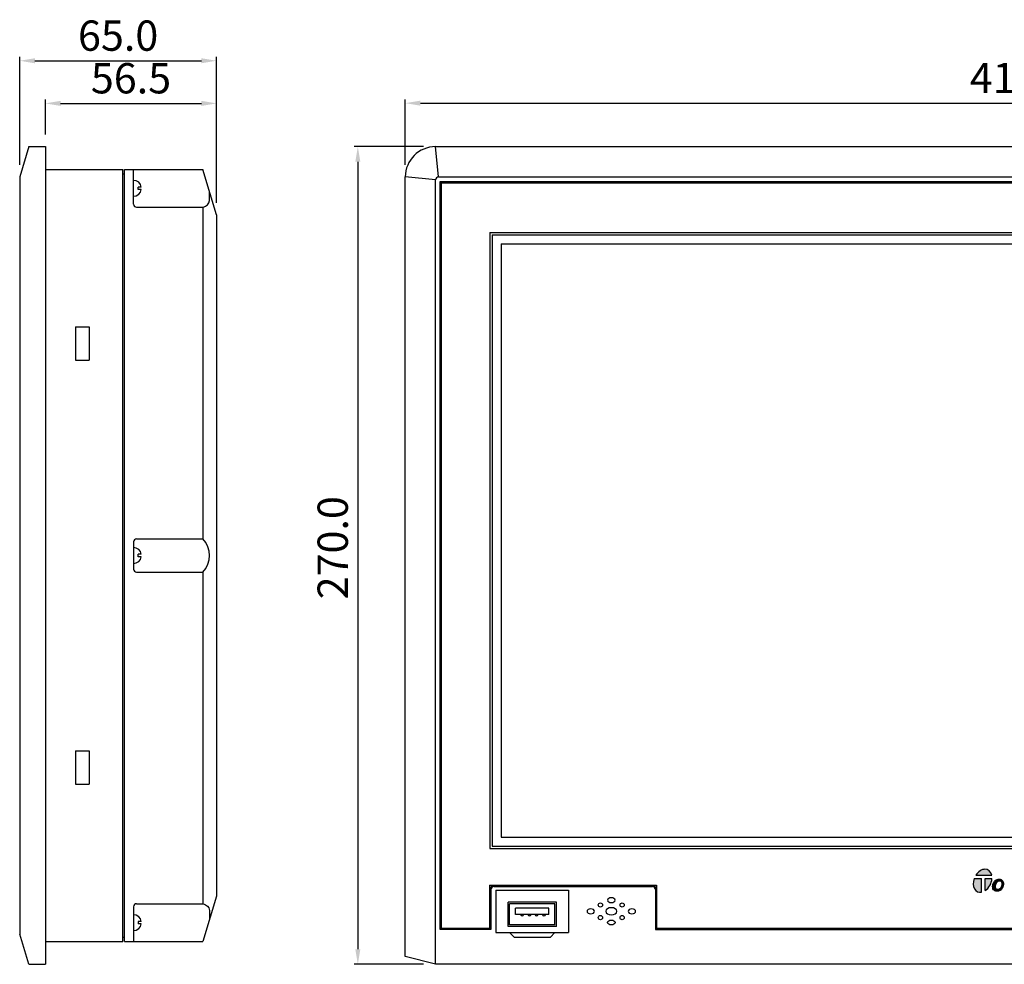
# Model space of a CAD drawing. Units: millimetres. Extents: x 3042 to 3707, y 1381 to 2495.
# Drawn here: x 3042 to 3367, y 1713 to 2025 of the extents above; entities that cross this region are included whole.
import ezdxf

# ---------------------------------------------------------------- set-up
doc = ezdxf.new("R2010")
doc.units = ezdxf.units.MM
doc.header["$LTSCALE"] = 0.5
doc.layers.add('图层1', color=10, linetype='Continuous')
doc.styles.add('样式 2', font='SIMHEI.TTF', dxfattribs={"height": 10})
doc.dimstyles.new('ISO-25', dxfattribs={"dimtxt": 10, "dimasz": 5, "dimexe": 1.25, "dimexo": 4, "dimgap": 2, "dimtad": 1, "dimdec": 1, "dimzin": 1, "dimdsep": 46, "dimtxsty": '样式 2', "dimcen": 2.5, "dimadec": 0, "dimazin": 0, "dimtfac": 1, "dimtdec": 1, "dimtmove": 0, "dimatfit": 3, "dimfxl": 1, "dimarcsym": 0})

# ---------------------------------------------------------------- blocks, each defined once
blk = doc.blocks.new('*D203')
at = {"color": 0, "lineweight": -2, "ltscale": 5}
for p, q in [((3169.49, 1976.85), (3169.49, 1998.47)), ((3174.49, 1997.22), (3574.49, 1997.22)), ((3579.49, 1976.85), (3579.49, 1998.47))]:
    blk.add_line(p, q, dxfattribs=at)
at = {"color": 0, "lineweight": -3, "ltscale": 5}
for points in [[(3174.49, 1998.05), (3174.49, 1996.39), (3169.49, 1997.22)], [(3574.49, 1998.05), (3574.49, 1996.39), (3579.49, 1997.22)]]:
    blk.add_solid(points, dxfattribs=at)
at = {"layer": 'Defpoints', "color": 0, "lineweight": -3, "ltscale": 5}
for p in [(3579.49, 1997.22), (3169.49, 1972.85), (3579.49, 1972.85)]:
    blk.add_point(p, dxfattribs=at)
at = {"color": 0, "lineweight": -3, "ltscale": 5, "insert": (3372.91, 2004.22), "char_height": 10, "attachment_point": 5, "style": '样式 2'}
blk.add_mtext('410.0', dxfattribs=at)
blk = doc.blocks.new('*D204')
at = {"color": 0, "lineweight": -2, "ltscale": 5}
for p, q in [((3175.49, 1982.85), (3152.57, 1982.85)), ((3153.82, 1977.85), (3153.82, 1717.85)), ((3175.49, 1712.85), (3152.57, 1712.85))]:
    blk.add_line(p, q, dxfattribs=at)
at = {"color": 0, "lineweight": -3, "ltscale": 5}
for points in [[(3152.99, 1977.85), (3154.65, 1977.85), (3153.82, 1982.85)], [(3152.99, 1717.85), (3154.65, 1717.85), (3153.82, 1712.85)]]:
    blk.add_solid(points, dxfattribs=at)
at = {"layer": 'Defpoints', "color": 0, "lineweight": -3, "ltscale": 5}
for p in [(3179.49, 1982.85), (3153.82, 1712.85), (3179.49, 1712.85)]:
    blk.add_point(p, dxfattribs=at)
at = {"color": 0, "lineweight": -3, "ltscale": 5, "insert": (3146.82, 1850.41), "char_height": 10, "attachment_point": 5, "rotation": 90, "style": '样式 2'}
blk.add_mtext('270.0', dxfattribs=at)
blk = doc.blocks.new('*D205')
at = {"color": 0, "lineweight": -2, "ltscale": 5}
for p, q in [((3042.17, 1976.85), (3042.17, 2012.47)), ((3107.17, 1964.35), (3107.17, 2012.47)), ((3047.17, 2011.22), (3102.17, 2011.22))]:
    blk.add_line(p, q, dxfattribs=at)
at = {"color": 0, "lineweight": -3, "ltscale": 5}
for points in [[(3047.17, 2012.05), (3047.17, 2010.38), (3042.17, 2011.22)], [(3102.17, 2012.05), (3102.17, 2010.38), (3107.17, 2011.22)]]:
    blk.add_solid(points, dxfattribs=at)
at = {"layer": 'Defpoints', "color": 0, "lineweight": -3, "ltscale": 5}
for p in [(3107.17, 2011.22), (3042.17, 1972.85), (3107.17, 1960.35)]:
    blk.add_point(p, dxfattribs=at)
at = {"color": 0, "lineweight": -3, "ltscale": 5, "insert": (3074.67, 2018.22), "char_height": 10, "attachment_point": 5, "style": '样式 2'}
blk.add_mtext('65.0', dxfattribs=at)
blk = doc.blocks.new('*D208')
at = {"color": 0, "lineweight": -2, "ltscale": 5}
for p, q in [((3050.67, 1986.85), (3050.67, 1998.39)), ((3055.67, 1997.14), (3102.17, 1997.14)), ((3107.17, 1964.35), (3107.17, 1998.39))]:
    blk.add_line(p, q, dxfattribs=at)
at = {"color": 0, "lineweight": -3, "ltscale": 5}
for points in [[(3055.67, 1997.97), (3055.67, 1996.3), (3050.67, 1997.14)], [(3102.17, 1997.97), (3102.17, 1996.3), (3107.17, 1997.14)]]:
    blk.add_solid(points, dxfattribs=at)
at = {"layer": 'Defpoints', "color": 0, "lineweight": -3, "ltscale": 5}
for p in [(3107.17, 1997.14), (3050.67, 1982.85), (3107.17, 1960.35)]:
    blk.add_point(p, dxfattribs=at)
at = {"color": 0, "lineweight": -3, "ltscale": 5, "insert": (3078.92, 2004.14), "char_height": 10, "attachment_point": 5, "style": '样式 2'}
blk.add_mtext('56.5', dxfattribs=at)

msp = doc.modelspace()

# ---------------------------------------------------------------- hatches: boundary and pattern name
h = msp.add_hatch(color=0)
edge = h.paths.add_edge_path()
edge.add_ellipse((3360.11, 1740.43), major_axis=(-1.69, -3.62), ratio=0.715878, start_angle=137.1827, end_angle=259.7373)
edge.add_line((3357.86, 1742.26), (3363.11, 1742.26))
edge = h.paths.add_edge_path()
edge.add_line((3359.8, 1741.16), (3357.33, 1741.16))
edge.add_ellipse((3360.11, 1740.43), major_axis=(-1.69, -3.62), ratio=0.715878, start_angle=277.4156, end_angle=387.2199)
edge.add_line((3359.8, 1736.66), (3359.8, 1741.16))
edge = h.paths.add_edge_path()
edge.add_ellipse((3360.11, 1740.43), major_axis=(-1.69, -3.62), ratio=0.715878, start_angle=409.8467, end_angle=479.5044)
edge.add_line((3363.2, 1741.16), (3361, 1741.16))
edge.add_line((3361, 1741.16), (3361, 1737.17))
h = msp.add_hatch(color=0)
edge = h.paths.add_edge_path()
edge.add_spline(control_points=[(3364.22, 1740.48), (3364.44, 1740.63), (3364.85, 1740.91), (3365.57, 1741.02), (3366.23, 1740.89), (3366.7, 1740.53), (3367.01, 1739.98), (3367.02, 1739.21), (3366.84, 1738.33), (3366.33, 1737.46), (3365.54, 1737.02), (3364.78, 1736.98), (3364.17, 1737.07), (3363.62, 1737.49), (3363.38, 1738.18), (3363.42, 1738.97), (3363.65, 1739.8), (3364.02, 1740.24), (3364.22, 1740.48)], knot_values=[0, 0, 0, 0, 0.796703, 1.474905, 2.138654, 2.741021, 3.193805, 3.988589, 4.95577, 5.869492, 6.953854, 7.474575, 8.169134, 8.741373, 9.453593, 10.267968, 11.08273, 11.98417, 11.98417, 11.98417, 11.98417], degree=3, periodic=0)
edge = h.paths.add_edge_path(flags=16)
edge.add_spline(control_points=[(3364.74, 1739.77), (3364.68, 1739.66), (3364.57, 1739.44), (3364.45, 1739.05), (3364.38, 1738.64), (3364.37, 1738.23), (3364.52, 1737.78), (3365.08, 1737.42), (3365.81, 1737.73), (3366.24, 1738.34), (3366.47, 1739.04), (3366.47, 1739.68), (3366.3, 1740.21), (3365.89, 1740.47), (3365.42, 1740.42), (3365.03, 1740.15), (3364.85, 1739.9), (3364.74, 1739.77)], knot_values=[0, 0, 0, 0, 0.386925, 0.740121, 1.194669, 1.640012, 1.958807, 2.599178, 3.347243, 4.067621, 4.792832, 5.522257, 5.962584, 6.40183, 6.867461, 7.288482, 7.788114, 7.788114, 7.788114, 7.788114], degree=3, periodic=0)

# ---------------------------------------------------------------- linework, layer by layer
at = {"linetype": 'Continuous', "lineweight": -3}
for p, q in [((3045.17, 1982.85), (3042.17, 1972.85)), ((3045.17, 1982.85), (3050.67, 1982.85)), ((3050.67, 1982.85), (3050.67, 1712.85)), ((3180.49, 1972.85), (3179.49, 1982.85)), ((3050.67, 1975.35), (3076.27, 1975.35)), ((3076.27, 1720.35), (3076.27, 1975.35)), ((3076.27, 1973.85), (3076.77, 1973.85)), ((3076.77, 1975.35), (3102.67, 1975.35)), ((3076.77, 1720.35), (3076.77, 1975.35)), ((3079.77, 1963.85), (3079.77, 1975.35)), ((3107.17, 1960.35), (3102.67, 1975.35)), ((3042.17, 1972.85), (3042.17, 1722.85)), ((3179.49, 1971.85), (3169.49, 1972.85)), ((3179.49, 1712.85), (3179.49, 1971.85)), ((3180.99, 1724.35), (3180.99, 1971.35)), ((3181.29, 1724.65), (3181.29, 1971.05)), ((3080.77, 1962.85), (3102.67, 1962.85)), ((3107.17, 1960.35), (3107.17, 1735.35)), ((3080.77, 1732.85), (3102.67, 1732.85)), ((3107.17, 1735.35), (3102.67, 1720.35)), ((3079.77, 1731.85), (3079.77, 1720.35)), ((3252.12, 1724.35), (3567.99, 1724.35)), ((3252.42, 1724.65), (3567.69, 1724.65)), ((3045.17, 1712.85), (3042.17, 1722.85)), ((3050.67, 1720.35), (3076.27, 1720.35)), ((3076.27, 1721.85), (3076.77, 1721.85)), ((3076.77, 1720.35), (3102.67, 1720.35)), ((3179.49, 1712.85), (3169.49, 1715.39)), ((3045.17, 1712.85), (3050.67, 1712.85))]:
    msp.add_line(p, q, dxfattribs=at)
at = {"lineweight": -3}
for p, q in [((3179.49, 1982.85), (3569.49, 1982.85)), ((3169.49, 1715.39), (3169.49, 1972.85)), ((3180.49, 1972.85), (3568.49, 1972.85)), ((3180.99, 1971.35), (3567.99, 1971.35)), ((3181.29, 1971.05), (3567.69, 1971.05)), ((3197.42, 1737.55), (3197.42, 1724.65)), ((3197.72, 1737.55), (3197.72, 1724.35)), ((3198.72, 1738.85), (3251.12, 1738.85)), ((3198.72, 1738.55), (3251.12, 1738.55)), ((3199.42, 1737.35), (3223.42, 1737.35)), ((3199.42, 1737.35), (3199.42, 1723.35)), ((3223.42, 1737.35), (3223.42, 1723.35)), ((3252.12, 1737.55), (3252.12, 1724.35)), ((3252.42, 1737.55), (3252.42, 1724.65)), ((3203.42, 1725.35), (3203.42, 1733.35)), ((3219.42, 1733.35), (3203.42, 1733.35)), ((3203.92, 1725.85), (3203.92, 1732.85)), ((3218.92, 1732.85), (3203.92, 1732.85)), ((3218.92, 1725.85), (3218.92, 1732.85)), ((3219.42, 1725.35), (3219.42, 1733.35)), ((3216.92, 1731.35), (3205.92, 1731.35)), ((3205.92, 1729.35), (3205.92, 1731.35)), ((3216.92, 1729.35), (3216.92, 1731.35)), ((3216.92, 1729.35), (3205.92, 1729.35)), ((3197.72, 1724.35), (3180.99, 1724.35)), ((3197.42, 1724.65), (3181.29, 1724.65)), ((3219.42, 1725.35), (3203.42, 1725.35)), ((3218.92, 1725.85), (3203.92, 1725.85)), ((3205.42, 1721.85), (3203.92, 1723.35)), ((3217.42, 1721.85), (3218.92, 1723.35)), ((3569.49, 1712.85), (3179.49, 1712.85))]:
    msp.add_line(p, q, dxfattribs=at)
at = {"color": 0, "linetype": 'Continuous'}
for p, q in [((3181.39, 1970.95), (3567.59, 1970.95)), ((3181.39, 1970.95), (3181.39, 1724.75)), ((3201.19, 1950.75), (3201.19, 1754.85)), ((3201.19, 1950.75), (3547.79, 1950.75)), ((3201.19, 1754.85), (3547.79, 1754.85)), ((3197.29, 1738.95), (3197.29, 1724.75)), ((3197.29, 1738.95), (3252.49, 1738.95)), ((3252.49, 1738.95), (3252.49, 1724.75)), ((3181.39, 1724.75), (3197.29, 1724.75)), ((3252.49, 1724.75), (3567.59, 1724.75))]:
    msp.add_line(p, q, dxfattribs=at)
at = {"color": 0, "lineweight": -3}
for p, q in [((3082.32, 1969.5), (3081.33, 1969.5)), ((3081.33, 1968.7), (3081.33, 1969.5)), ((3082.32, 1968.7), (3081.33, 1968.7)), ((3060.64, 1923.35), (3060.64, 1912.35)), ((3060.64, 1923.35), (3065.14, 1923.35)), ((3065.14, 1923.35), (3065.14, 1912.35)), ((3060.64, 1912.35), (3065.14, 1912.35)), ((3082.32, 1848.25), (3081.33, 1848.25)), ((3081.33, 1847.45), (3081.33, 1848.25)), ((3082.32, 1847.45), (3081.33, 1847.45)), ((3060.64, 1783.35), (3060.64, 1772.35)), ((3060.64, 1783.35), (3065.14, 1783.35)), ((3065.14, 1783.35), (3065.14, 1772.35)), ((3060.64, 1772.35), (3065.14, 1772.35)), ((3082.32, 1727), (3081.33, 1727)), ((3081.33, 1727), (3081.33, 1726.2)), ((3082.32, 1726.2), (3081.33, 1726.2)), ((3199.42, 1723.35), (3223.42, 1723.35)), ((3205.42, 1721.85), (3217.42, 1721.85))]:
    msp.add_line(p, q, dxfattribs=at)
at = {"lineweight": -3, "ltscale": 5}
for p, q in [((3102.67, 1962.85), (3102.67, 1853.35)), ((3080.77, 1853.35), (3102.67, 1853.35)), ((3079.77, 1852.35), (3079.77, 1843.35)), ((3080.77, 1842.35), (3102.67, 1842.35)), ((3102.67, 1842.35), (3102.67, 1732.85))]:
    msp.add_line(p, q, dxfattribs=at)
at = {"color": 250, "linetype": 'Continuous'}
for p, q in [((3197.39, 1954.55), (3197.39, 1751.05)), ((3197.39, 1954.55), (3551.59, 1954.55)), ((3198.19, 1953.75), (3198.19, 1751.85)), ((3198.19, 1953.75), (3550.79, 1953.75)), ((3197.39, 1751.05), (3551.59, 1751.05)), ((3198.19, 1751.85), (3550.79, 1751.85))]:
    msp.add_line(p, q, dxfattribs=at)
at = {"color": 0}
for p, q in [((3357.33, 1741.16), (3359.8, 1741.16)), ((3357.86, 1742.26), (3363.11, 1742.26)), ((3359.8, 1736.66), (3359.8, 1741.16)), ((3361, 1741.16), (3363.2, 1741.16)), ((3361, 1737.17), (3361, 1741.16))]:
    msp.add_line(p, q, dxfattribs=at)
at = {"linetype": 'Continuous', "lineweight": -3}
for centre in [(3233.93, 1732.44), (3241.1, 1732.44), (3233.93, 1728.27), (3241.1, 1728.27)]:
    msp.add_circle(centre, 0.7, dxfattribs=at)
at = {"lineweight": -3}
for centre, radius, start, end in [((3179.49, 1972.85), 10, 90, 180), ((3198.72, 1737.55), 1.3, 90, 180), ((3198.72, 1737.55), 1, 90, 180), ((3251.12, 1737.55), 1.3, 0, 90), ((3251.12, 1737.55), 1, 0, 90), ((3208.05, 1729.35), 0.5, 180, 0), ((3210.5, 1729.35), 0.5, 180, 0), ((3212.83, 1729.35), 0.5, 180, 0), ((3215.28, 1729.35), 0.5, 180, 0)]:
    msp.add_arc(centre, radius, start, end, dxfattribs=at)
at = {"linetype": 'Continuous', "lineweight": -3}
for centre, start, end in [((3180.49, 1971.85), 90, 180), ((3080.77, 1963.85), 180, 270), ((3080.77, 1731.85), 90, 180)]:
    msp.add_arc(centre, 1, start, end, dxfattribs=at)
at = {"lineweight": -3, "ltscale": 5}
for centre, radius, start, end in [((3080.77, 1852.35), 1, 90, 180), ((3096.72, 1847.85), 8.1, 317.2474, 42.7526), ((3080.77, 1843.35), 1, 180, 270)]:
    msp.add_arc(centre, radius, start, end, dxfattribs=at)
at = {"color": 0}
for start_param, end_param in [(2.394289, 4.533272), (4.841816, 6.758262), (7.153175, 8.36893)]:
    msp.add_ellipse((3360.11, 1740.43), major_axis=(-1.69, -3.62), ratio=0.715878, start_param=start_param, end_param=end_param, dxfattribs=at)
at = {"linetype": 'Continuous', "lineweight": -3, "extrusion": (0, 0, -1)}
for centre, major_axis in [((3237.52, 1734.05), (-1.23, 0)), ((3230.72, 1730.35), (1.23, 0)), ((3237.52, 1730.35), (1.84, 0)), ((3244.32, 1730.35), (1.23, 0))]:
    msp.add_ellipse(centre, major_axis=major_axis, ratio=0.650819, dxfattribs=at)
at = {"linetype": 'Continuous', "lineweight": -3}
msp.add_ellipse((3237.52, 1726.65), major_axis=(-1.23, 0), ratio=0.650819, dxfattribs=at)
at = {"lineweight": -3, "ltscale": 5}
for points in [[(3102.67, 1962.85), (3103.23, 1963.06), (3104.88, 1963.65), (3104.93, 1966.28), (3104.81, 1967.88), (3104.76, 1968.39)], [(3102.67, 1732.85), (3103.23, 1732.65), (3104.88, 1732.05), (3104.93, 1729.43), (3104.81, 1727.83), (3104.76, 1727.32)]]:
    msp.add_open_spline(points, degree=3, knots=[0, 0, 0, 0, 1.689433, 4.931318, 6.51078, 6.51078, 6.51078, 6.51078], dxfattribs=at)
at = {"color": 0}
for points in [[(3364.22, 1740.48), (3363.69, 1739.74), (3363.45, 1738.96), (3363.44, 1738.15), (3363.7, 1737.49), (3364.15, 1737.13), (3364.83, 1737), (3365.35, 1737.03), (3366.3, 1737.56), (3366.79, 1738.33), (3366.99, 1739.28), (3366.92, 1740.07), (3366.7, 1740.46), (3366.23, 1740.83), (3365.58, 1740.98), (3364.91, 1740.87), (3364.22, 1740.48)], [(3364.74, 1739.77), (3364.57, 1739.42), (3364.46, 1739.09), (3364.39, 1738.64), (3364.4, 1738.19), (3364.51, 1737.89), (3365.05, 1737.55), (3365.76, 1737.78), (3366.2, 1738.35), (3366.43, 1739.04), (3366.42, 1739.77), (3366.26, 1740.18), (3365.89, 1740.41), (3365.42, 1740.38), (3365.07, 1740.15), (3364.74, 1739.77)]]:
    msp.add_spline(points, degree=3, dxfattribs=at)
at = {"layer": '图层1', "color": 0, "lineweight": -3}
for centre, start, end in [((3079.77, 1969.12), 8.5037, 90), ((3079.77, 1969.08), 270, 351.4963), ((3079.77, 1847.87), 8.5037, 90), ((3079.77, 1847.83), 270, 351.4963), ((3079.77, 1726.62), 8.5037, 90), ((3079.77, 1726.58), 270, 351.4963)]:
    msp.add_arc(centre, 2.58, start, end, dxfattribs=at)

# ---------------------------------------------------------------- dimensions: what is measured, and where the dimension line sits
at = {"color": 5, "lineweight": -3, "ltscale": 5}
for base, p1, picture, middle in [((3107.17, 2011.22), (3042.17, 1972.85), '*D205', (3074.67, 2018.22)), ((3107.17, 1997.14), (3050.67, 1982.85), '*D208', (3078.92, 2004.14))]:
    dim = msp.add_linear_dim(base=base, p1=p1, p2=(3107.17, 1960.35), dimstyle='ISO-25', dxfattribs=at)
    dim.commit()
    dim.dimension.update_dxf_attribs({"geometry": picture, "text_midpoint": middle})
dim = msp.add_linear_dim(base=(3579.49, 1997.22), p1=(3169.49, 1972.85), p2=(3579.49, 1972.85), dimstyle='ISO-25', dxfattribs=at)
dim.commit()
dim.dimension.update_dxf_attribs({"geometry": '*D203', "text_midpoint": (3372.91, 1997.22), "dimtype": 160})
dim = msp.add_linear_dim(base=(3153.82, 1712.85), p1=(3179.49, 1982.85), p2=(3179.49, 1712.85), angle=90, dimstyle='ISO-25', dxfattribs=at)
dim.commit()
dim.dimension.update_dxf_attribs({"geometry": '*D204', "text_midpoint": (3153.82, 1850.41), "dimtype": 160})

doc.saveas('drawing.dxf')
